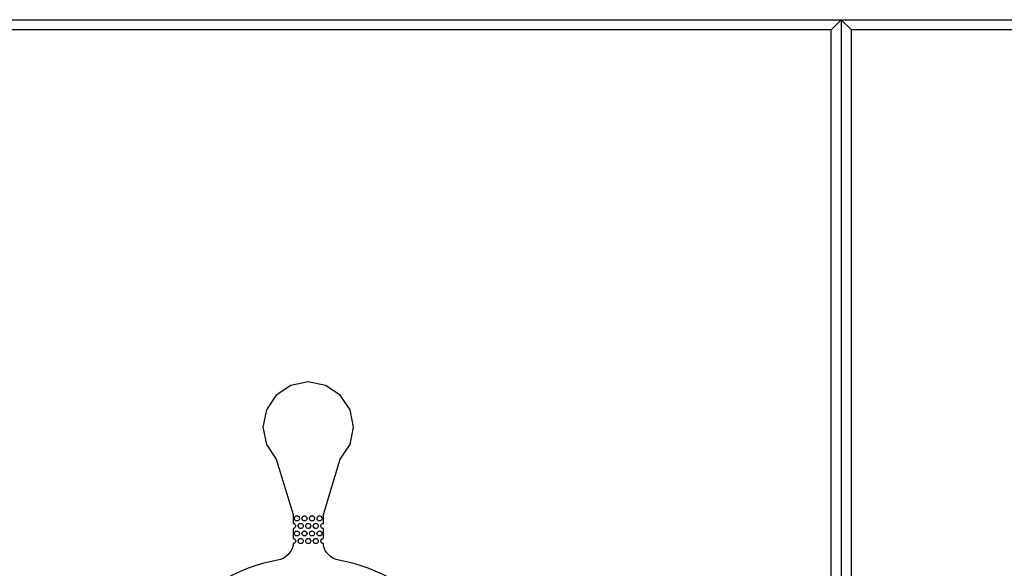
# Model space of a CAD drawing. Extents: x -55 to 55, y -26 to 41.
# Drawn here: x 2 to 12, y 21 to 26 of the extents above; entities that cross this region are included whole.
import ezdxf

# ---------------------------------------------------------------- set-up
doc = ezdxf.new("R2010")
doc.units = 0
doc.layers.add('Layer_1', color=7, linetype='CONTINUOUS')

msp = doc.modelspace()

# ---------------------------------------------------------------- linework, layer by layer
at = {"layer": 'Layer_1', "color": 7}
for p, q in [((0.002745, 26.320049), (10.602747, 26.320049)), ((10.502744, 26.220049), (10.602747, 26.320049)), ((10.602747, 26.320049), (10.502747, 26.220049)), ((10.602744, 26.320049), (21.202745, 26.320049)), ((10.702744, 26.220049), (10.602744, 26.320049)), ((10.602744, 26.320049), (10.602744, 26.320049)), ((10.602747, 26.320049), (10.602744, -0.00093)), ((10.602747, 26.320049), (10.602747, -0.00093)), ((10.602747, 26.320049), (10.602747, 26.320049)), ((10.702746, 26.220049), (10.602747, 26.320049)), ((10.602747, 26.320049), (10.602747, 26.320049)), ((10.502747, 26.220049), (0.102745, 26.220049)), ((10.502744, 0.099061), (10.502744, 26.220049)), ((21.102745, 26.220049), (10.702744, 26.220049)), ((10.702746, 0.099061), (10.702746, 26.220049)), ((5.302746, 22.716937), (5.130767, 22.68276)), ((5.475276, 22.68276), (5.302746, 22.716937)), ((5.302746, 22.716937), (5.302746, 22.716937)), ((5.130767, 22.68276), (4.984695, 22.585196)), ((5.621348, 22.585196), (5.475276, 22.68276)), ((4.984695, 22.585196), (4.88713, 22.439123)), ((5.718914, 22.439123), (5.621348, 22.585196)), ((4.88713, 22.439123), (4.852954, 22.267146)), ((5.753089, 22.267146), (5.718914, 22.439123)), ((4.852954, 22.267146), (4.88713, 22.094615)), ((5.718914, 22.094615), (5.753089, 22.267146)), ((4.88713, 22.094615), (4.984695, 21.948542)), ((5.621348, 21.948542), (5.718914, 22.094615)), ((4.984695, 21.948542), (5.152815, 21.397879)), ((5.453228, 21.397879), (5.621348, 21.948542)), ((5.152815, 21.397879), (5.152815, 21.360397)), ((5.152815, 21.360397), (5.152815, 21.322912)), ((5.165463, 21.360309), (5.166027, 21.365276)), ((5.166027, 21.355342), (5.165463, 21.360309)), ((5.166027, 21.365276), (5.167692, 21.369679)), ((5.167692, 21.350939), (5.166027, 21.355342)), ((5.167692, 21.369679), (5.169893, 21.374082)), ((5.169893, 21.346537), (5.167692, 21.350939)), ((5.169893, 21.374082), (5.172659, 21.377948)), ((5.172659, 21.34267), (5.169893, 21.346537)), ((5.172659, 21.377948), (5.176517, 21.38125)), ((5.176517, 21.339368), (5.172659, 21.34267)), ((5.176517, 21.38125), (5.180928, 21.383508)), ((5.180928, 21.383508), (5.185337, 21.384637)), ((5.185337, 21.384637), (5.190298, 21.385201)), ((5.190298, 21.385201), (5.19526, 21.384637)), ((5.190298, 21.385201), (5.190298, 21.385201)), ((5.19526, 21.384637), (5.200221, 21.383508)), ((5.200221, 21.383508), (5.204079, 21.38125)), ((5.204079, 21.38125), (5.207937, 21.377948)), ((5.207937, 21.34267), (5.204079, 21.339368)), ((5.207937, 21.377948), (5.211245, 21.374082)), ((5.211245, 21.346537), (5.207937, 21.34267)), ((5.211245, 21.374082), (5.213446, 21.369679)), ((5.213446, 21.350939), (5.211245, 21.346537)), ((5.213446, 21.369679), (5.215111, 21.365276)), ((5.215111, 21.355342), (5.213446, 21.350939)), ((5.215111, 21.365276), (5.215676, 21.360309)), ((5.215676, 21.360309), (5.215111, 21.355342)), ((5.240428, 21.360309), (5.240992, 21.365276)), ((5.240992, 21.355342), (5.240428, 21.360309)), ((5.240992, 21.365276), (5.242657, 21.369679)), ((5.242657, 21.350939), (5.240992, 21.355342)), ((5.242657, 21.369679), (5.244859, 21.374082)), ((5.244859, 21.346537), (5.242657, 21.350939)), ((5.244859, 21.374082), (5.247624, 21.377948)), ((5.247624, 21.34267), (5.244859, 21.346537)), ((5.247624, 21.377948), (5.251482, 21.38125)), ((5.251482, 21.339368), (5.247624, 21.34267)), ((5.251482, 21.38125), (5.255891, 21.383508)), ((5.255891, 21.383508), (5.260852, 21.384637)), ((5.260852, 21.384637), (5.265263, 21.385201)), ((5.265263, 21.385201), (5.270225, 21.384637)), ((5.265263, 21.385201), (5.265263, 21.385201)), ((5.270225, 21.384637), (5.275186, 21.383508)), ((5.275186, 21.383508), (5.279597, 21.38125)), ((5.279597, 21.38125), (5.282905, 21.377948)), ((5.282905, 21.34267), (5.279597, 21.339368)), ((5.282905, 21.377948), (5.286213, 21.374082)), ((5.286213, 21.346537), (5.282905, 21.34267)), ((5.286213, 21.374082), (5.288414, 21.369679)), ((5.288414, 21.350939), (5.286213, 21.346537)), ((5.288414, 21.369679), (5.290079, 21.365276)), ((5.290079, 21.355342), (5.288414, 21.350939)), ((5.290079, 21.365276), (5.290644, 21.360309)), ((5.290644, 21.360309), (5.290079, 21.355342)), ((5.31539, 21.360309), (5.315955, 21.365276)), ((5.315955, 21.355342), (5.31539, 21.360309)), ((5.315955, 21.365276), (5.31762, 21.369679)), ((5.31762, 21.350939), (5.315955, 21.355342)), ((5.31762, 21.369679), (5.319821, 21.374082)), ((5.319821, 21.346537), (5.31762, 21.350939)), ((5.319821, 21.374082), (5.322587, 21.377948)), ((5.322587, 21.34267), (5.319821, 21.346537)), ((5.322587, 21.377948), (5.326445, 21.38125)), ((5.326445, 21.339368), (5.322587, 21.34267)), ((5.326445, 21.38125), (5.330856, 21.383508)), ((5.330856, 21.383508), (5.335818, 21.384637)), ((5.335818, 21.384637), (5.340229, 21.385201)), ((5.340229, 21.385201), (5.34519, 21.384637)), ((5.340229, 21.385201), (5.340229, 21.385201)), ((5.34519, 21.384637), (5.350152, 21.383508)), ((5.350152, 21.383508), (5.354563, 21.38125)), ((5.354563, 21.38125), (5.35787, 21.377948)), ((5.35787, 21.34267), (5.354563, 21.339368)), ((5.35787, 21.377948), (5.361178, 21.374082)), ((5.361178, 21.346537), (5.35787, 21.34267)), ((5.361178, 21.374082), (5.363379, 21.369679)), ((5.363379, 21.350939), (5.361178, 21.346537)), ((5.363379, 21.369679), (5.365044, 21.365276)), ((5.365044, 21.355342), (5.363379, 21.350939)), ((5.365044, 21.365276), (5.365609, 21.360309)), ((5.365609, 21.360309), (5.365044, 21.355342)), ((5.390358, 21.360309), (5.390923, 21.365276)), ((5.390923, 21.355342), (5.390358, 21.360309)), ((5.390923, 21.365276), (5.392588, 21.369679)), ((5.392588, 21.350939), (5.390923, 21.355342)), ((5.392588, 21.369679), (5.394789, 21.374082)), ((5.394789, 21.346537), (5.392588, 21.350939)), ((5.394789, 21.374082), (5.397555, 21.377948)), ((5.397555, 21.34267), (5.394789, 21.346537)), ((5.397555, 21.377948), (5.401413, 21.38125)), ((5.401413, 21.339368), (5.397555, 21.34267)), ((5.401413, 21.38125), (5.405821, 21.383508)), ((5.405821, 21.383508), (5.410783, 21.384637)), ((5.410783, 21.384637), (5.415194, 21.385201)), ((5.415194, 21.385201), (5.415758, 21.385201)), ((5.415194, 21.385201), (5.415194, 21.385201)), ((5.415758, 21.385201), (5.420169, 21.384637)), ((5.420169, 21.384637), (5.425131, 21.383508)), ((5.425131, 21.383508), (5.429542, 21.38125)), ((5.429542, 21.38125), (5.4334, 21.377948)), ((5.4334, 21.34267), (5.429542, 21.339368)), ((5.4334, 21.377948), (5.436166, 21.374082)), ((5.436166, 21.346537), (5.4334, 21.34267)), ((5.436166, 21.374082), (5.438367, 21.369679)), ((5.438367, 21.350939), (5.436166, 21.346537)), ((5.438367, 21.369679), (5.440032, 21.365276)), ((5.440032, 21.355342), (5.438367, 21.350939)), ((5.440032, 21.365276), (5.440597, 21.360309)), ((5.440597, 21.360309), (5.440032, 21.355342)), ((5.453228, 21.360397), (5.453228, 21.397879)), ((5.453228, 21.322912), (5.453228, 21.360397)), ((5.152815, 21.322912), (5.152815, 21.31024)), ((5.152815, 21.31024), (5.157777, 21.309676)), ((5.157777, 21.261021), (5.152815, 21.260456)), ((5.152815, 21.260456), (5.152815, 21.247784)), ((5.152815, 21.247784), (5.152815, 21.210302)), ((5.157777, 21.309676), (5.162738, 21.308547)), ((5.162738, 21.262149), (5.157777, 21.261021)), ((5.162738, 21.308547), (5.166596, 21.306289)), ((5.166596, 21.264407), (5.162738, 21.262149)), ((5.166596, 21.306289), (5.170454, 21.302987)), ((5.170454, 21.267709), (5.166596, 21.264407)), ((5.170454, 21.302987), (5.173762, 21.299121)), ((5.173762, 21.271576), (5.170454, 21.267709)), ((5.173762, 21.299121), (5.175963, 21.294718)), ((5.175963, 21.275978), (5.173762, 21.271576)), ((5.175963, 21.294718), (5.177628, 21.290315)), ((5.177628, 21.280381), (5.175963, 21.275978)), ((5.180928, 21.33711), (5.176517, 21.339368)), ((5.177628, 21.290315), (5.178193, 21.285348)), ((5.178193, 21.285348), (5.177628, 21.280381)), ((5.185337, 21.335982), (5.180928, 21.33711)), ((5.190298, 21.335417), (5.185337, 21.335982)), ((5.19526, 21.335982), (5.190298, 21.335417)), ((5.200221, 21.33711), (5.19526, 21.335982)), ((5.204079, 21.339368), (5.200221, 21.33711)), ((5.202942, 21.285342), (5.203507, 21.29031)), ((5.203507, 21.280375), (5.202942, 21.285342)), ((5.203507, 21.29031), (5.205172, 21.294712)), ((5.205172, 21.275973), (5.203507, 21.280375)), ((5.205172, 21.294712), (5.207373, 21.299115)), ((5.207373, 21.27157), (5.205172, 21.275973)), ((5.207373, 21.299115), (5.210139, 21.302981)), ((5.210139, 21.267704), (5.207373, 21.27157)), ((5.210139, 21.302981), (5.213997, 21.306283)), ((5.213997, 21.264402), (5.210139, 21.267704)), ((5.213997, 21.306283), (5.218408, 21.308541)), ((5.218408, 21.262144), (5.213997, 21.264402)), ((5.218408, 21.308541), (5.222819, 21.30967)), ((5.222819, 21.261015), (5.218408, 21.262144)), ((5.222819, 21.30967), (5.227781, 21.310234)), ((5.227781, 21.26045), (5.222819, 21.261015)), ((5.227781, 21.310234), (5.232742, 21.30967)), ((5.227781, 21.310234), (5.227781, 21.310234)), ((5.232742, 21.261015), (5.227781, 21.26045)), ((5.232742, 21.30967), (5.237704, 21.308541)), ((5.237704, 21.262144), (5.232742, 21.261015)), ((5.237704, 21.308541), (5.242115, 21.306283)), ((5.242115, 21.264402), (5.237704, 21.262144)), ((5.242115, 21.306283), (5.245422, 21.302981)), ((5.245422, 21.267704), (5.242115, 21.264402)), ((5.245422, 21.302981), (5.24873, 21.299115)), ((5.24873, 21.27157), (5.245422, 21.267704)), ((5.24873, 21.299115), (5.250931, 21.294712)), ((5.250931, 21.275973), (5.24873, 21.27157)), ((5.250931, 21.294712), (5.252596, 21.29031)), ((5.252596, 21.280375), (5.250931, 21.275973)), ((5.255891, 21.33711), (5.251482, 21.339368)), ((5.252596, 21.29031), (5.253161, 21.285342)), ((5.253161, 21.285342), (5.252596, 21.280375)), ((5.260852, 21.335982), (5.255891, 21.33711)), ((5.265263, 21.335417), (5.260852, 21.335982)), ((5.270225, 21.335982), (5.265263, 21.335417)), ((5.275186, 21.33711), (5.270225, 21.335982)), ((5.279597, 21.339368), (5.275186, 21.33711)), ((5.277907, 21.285342), (5.278472, 21.29031)), ((5.278472, 21.280375), (5.277907, 21.285342)), ((5.278472, 21.29031), (5.280137, 21.294712)), ((5.280137, 21.275973), (5.278472, 21.280375)), ((5.280137, 21.294712), (5.282338, 21.299115)), ((5.282338, 21.27157), (5.280137, 21.275973)), ((5.282338, 21.299115), (5.285104, 21.302981)), ((5.285104, 21.267704), (5.282338, 21.27157)), ((5.285104, 21.302981), (5.288962, 21.306283)), ((5.288962, 21.264402), (5.285104, 21.267704)), ((5.288962, 21.306283), (5.293373, 21.308541)), ((5.293373, 21.262144), (5.288962, 21.264402)), ((5.293373, 21.308541), (5.298335, 21.30967)), ((5.298335, 21.261015), (5.293373, 21.262144)), ((5.298335, 21.30967), (5.302746, 21.310234)), ((5.302746, 21.26045), (5.298335, 21.261015)), ((5.302746, 21.310234), (5.307707, 21.30967)), ((5.302746, 21.310234), (5.302746, 21.310234)), ((5.307707, 21.261015), (5.302746, 21.26045)), ((5.307707, 21.30967), (5.312669, 21.308541)), ((5.312669, 21.262144), (5.307707, 21.261015)), ((5.312669, 21.308541), (5.31708, 21.306283)), ((5.31708, 21.264402), (5.312669, 21.262144)), ((5.31708, 21.306283), (5.320388, 21.302981)), ((5.320388, 21.267704), (5.31708, 21.264402)), ((5.320388, 21.302981), (5.323695, 21.299115)), ((5.323695, 21.27157), (5.320388, 21.267704)), ((5.323695, 21.299115), (5.325897, 21.294712)), ((5.325897, 21.275973), (5.323695, 21.27157)), ((5.325897, 21.294712), (5.327562, 21.29031)), ((5.327562, 21.280375), (5.325897, 21.275973)), ((5.330856, 21.33711), (5.326445, 21.339368)), ((5.327562, 21.29031), (5.328126, 21.285342)), ((5.328126, 21.285342), (5.327562, 21.280375)), ((5.335818, 21.335982), (5.330856, 21.33711)), ((5.340229, 21.335417), (5.335818, 21.335982)), ((5.34519, 21.335982), (5.340229, 21.335417)), ((5.350152, 21.33711), (5.34519, 21.335982)), ((5.354563, 21.339368), (5.350152, 21.33711)), ((5.352873, 21.285342), (5.353437, 21.29031)), ((5.353437, 21.280375), (5.352873, 21.285342)), ((5.353437, 21.29031), (5.355102, 21.294712)), ((5.355102, 21.275973), (5.353437, 21.280375)), ((5.355102, 21.294712), (5.357304, 21.299115)), ((5.357304, 21.27157), (5.355102, 21.275973)), ((5.357304, 21.299115), (5.360069, 21.302981)), ((5.360069, 21.267704), (5.357304, 21.27157)), ((5.360069, 21.302981), (5.363927, 21.306283)), ((5.363927, 21.264402), (5.360069, 21.267704)), ((5.363927, 21.306283), (5.368339, 21.308541)), ((5.368339, 21.262144), (5.363927, 21.264402)), ((5.368339, 21.308541), (5.3733, 21.30967)), ((5.3733, 21.261015), (5.368339, 21.262144)), ((5.3733, 21.30967), (5.377711, 21.310234)), ((5.377711, 21.26045), (5.3733, 21.261015)), ((5.377711, 21.310234), (5.382673, 21.30967)), ((5.377711, 21.310234), (5.377711, 21.310234)), ((5.382673, 21.261015), (5.377711, 21.26045)), ((5.382673, 21.30967), (5.387634, 21.308541)), ((5.387634, 21.262144), (5.382673, 21.261015)), ((5.387634, 21.308541), (5.392045, 21.306283)), ((5.392045, 21.264402), (5.387634, 21.262144)), ((5.392045, 21.306283), (5.395903, 21.302981)), ((5.395903, 21.267704), (5.392045, 21.264402)), ((5.395903, 21.302981), (5.398669, 21.299115)), ((5.398669, 21.27157), (5.395903, 21.267704)), ((5.398669, 21.299115), (5.40087, 21.294712)), ((5.40087, 21.275973), (5.398669, 21.27157)), ((5.40087, 21.294712), (5.402535, 21.29031)), ((5.402535, 21.280375), (5.40087, 21.275973)), ((5.405821, 21.33711), (5.401413, 21.339368)), ((5.402535, 21.29031), (5.4031, 21.285342)), ((5.4031, 21.285342), (5.402535, 21.280375)), ((5.410783, 21.335982), (5.405821, 21.33711)), ((5.415194, 21.335417), (5.410783, 21.335982)), ((5.415758, 21.335417), (5.415194, 21.335417)), ((5.420169, 21.335982), (5.415758, 21.335417)), ((5.425131, 21.33711), (5.420169, 21.335982)), ((5.429542, 21.339368), (5.425131, 21.33711)), ((5.427847, 21.285348), (5.428412, 21.290315)), ((5.428412, 21.280381), (5.427847, 21.285348)), ((5.428412, 21.290315), (5.430077, 21.294718)), ((5.430077, 21.275978), (5.428412, 21.280381)), ((5.430077, 21.294718), (5.432278, 21.299121)), ((5.432278, 21.271576), (5.430077, 21.275978)), ((5.432278, 21.299121), (5.435586, 21.302987)), ((5.435586, 21.267709), (5.432278, 21.271576)), ((5.435586, 21.302987), (5.438894, 21.306289)), ((5.438894, 21.264407), (5.435586, 21.267709)), ((5.438894, 21.306289), (5.443305, 21.308547)), ((5.443305, 21.262149), (5.438894, 21.264407)), ((5.443305, 21.308547), (5.448266, 21.309676)), ((5.448266, 21.261021), (5.443305, 21.262149)), ((5.448266, 21.309676), (5.453228, 21.31024)), ((5.453228, 21.260456), (5.448266, 21.261021)), ((5.453228, 21.31024), (5.453228, 21.322912)), ((5.453228, 21.247784), (5.453228, 21.260456)), ((5.453228, 21.210302), (5.453228, 21.247784)), ((5.152815, 21.210302), (5.152815, 21.172818)), ((5.152815, 21.172818), (5.152815, 21.160146)), ((5.152815, 21.160146), (5.157777, 21.159581)), ((5.157777, 21.159581), (5.162738, 21.158453)), ((5.162738, 21.158453), (5.166596, 21.156195)), ((5.165463, 21.210379), (5.166027, 21.215346)), ((5.166027, 21.205411), (5.165463, 21.210379)), ((5.166027, 21.215346), (5.167692, 21.219748)), ((5.167692, 21.201009), (5.166027, 21.205411)), ((5.166596, 21.156195), (5.170454, 21.152893)), ((5.167692, 21.219748), (5.169893, 21.224151)), ((5.169893, 21.196606), (5.167692, 21.201009)), ((5.169893, 21.224151), (5.172659, 21.228017)), ((5.172659, 21.19274), (5.169893, 21.196606)), ((5.170454, 21.152893), (5.173762, 21.149026)), ((5.172659, 21.228017), (5.176517, 21.231319)), ((5.176517, 21.189438), (5.172659, 21.19274)), ((5.173762, 21.149026), (5.175963, 21.144624)), ((5.176517, 21.231319), (5.180928, 21.233577)), ((5.180928, 21.18718), (5.176517, 21.189438)), ((5.180928, 21.233577), (5.185337, 21.234706)), ((5.185337, 21.186051), (5.180928, 21.18718)), ((5.185337, 21.234706), (5.190298, 21.235271)), ((5.190298, 21.185487), (5.185337, 21.186051)), ((5.190298, 21.235271), (5.19526, 21.234706)), ((5.190298, 21.235271), (5.190298, 21.235271)), ((5.19526, 21.186051), (5.190298, 21.185487)), ((5.19526, 21.234706), (5.200221, 21.233577)), ((5.200221, 21.18718), (5.19526, 21.186051)), ((5.200221, 21.233577), (5.204079, 21.231319)), ((5.204079, 21.189438), (5.200221, 21.18718)), ((5.204079, 21.231319), (5.207937, 21.228017)), ((5.207937, 21.19274), (5.204079, 21.189438)), ((5.205172, 21.144782), (5.207373, 21.149184)), ((5.207373, 21.149184), (5.210139, 21.153051)), ((5.207937, 21.228017), (5.211245, 21.224151)), ((5.211245, 21.196606), (5.207937, 21.19274)), ((5.210139, 21.153051), (5.213997, 21.156353)), ((5.211245, 21.224151), (5.213446, 21.219748)), ((5.213446, 21.201009), (5.211245, 21.196606)), ((5.213446, 21.219748), (5.215111, 21.215346)), ((5.215111, 21.205411), (5.213446, 21.201009)), ((5.213997, 21.156353), (5.218408, 21.158611)), ((5.215111, 21.215346), (5.215676, 21.210379)), ((5.215676, 21.210379), (5.215111, 21.205411)), ((5.218408, 21.158611), (5.222819, 21.159739)), ((5.222819, 21.159739), (5.227781, 21.160304)), ((5.227781, 21.160304), (5.232742, 21.159739)), ((5.227781, 21.160304), (5.227781, 21.160304)), ((5.232742, 21.159739), (5.237704, 21.158611)), ((5.237704, 21.158611), (5.242115, 21.156353)), ((5.240428, 21.210379), (5.240992, 21.215346)), ((5.240992, 21.205411), (5.240428, 21.210379)), ((5.240992, 21.215346), (5.242657, 21.219748)), ((5.242657, 21.201009), (5.240992, 21.205411)), ((5.242115, 21.156353), (5.245422, 21.153051)), ((5.242657, 21.219748), (5.244859, 21.224151)), ((5.244859, 21.196606), (5.242657, 21.201009)), ((5.244859, 21.224151), (5.247624, 21.228017)), ((5.247624, 21.19274), (5.244859, 21.196606)), ((5.245422, 21.153051), (5.24873, 21.149184)), ((5.247624, 21.228017), (5.251482, 21.231319)), ((5.251482, 21.189438), (5.247624, 21.19274)), ((5.24873, 21.149184), (5.250931, 21.144782)), ((5.251482, 21.231319), (5.255891, 21.233577)), ((5.255891, 21.18718), (5.251482, 21.189438)), ((5.255891, 21.233577), (5.260852, 21.234706)), ((5.260852, 21.186051), (5.255891, 21.18718)), ((5.260852, 21.234706), (5.265263, 21.235271)), ((5.265263, 21.185487), (5.260852, 21.186051)), ((5.265263, 21.235271), (5.270225, 21.234706)), ((5.265263, 21.235271), (5.265263, 21.235271)), ((5.270225, 21.186051), (5.265263, 21.185487)), ((5.270225, 21.234706), (5.275186, 21.233577)), ((5.275186, 21.18718), (5.270225, 21.186051)), ((5.275186, 21.233577), (5.279597, 21.231319)), ((5.279597, 21.189438), (5.275186, 21.18718)), ((5.279597, 21.231319), (5.282905, 21.228017)), ((5.282905, 21.19274), (5.279597, 21.189438)), ((5.280137, 21.144782), (5.282338, 21.149184)), ((5.282338, 21.149184), (5.285104, 21.153051)), ((5.282905, 21.228017), (5.286213, 21.224151)), ((5.286213, 21.196606), (5.282905, 21.19274)), ((5.285104, 21.153051), (5.288962, 21.156353)), ((5.286213, 21.224151), (5.288414, 21.219748)), ((5.288414, 21.201009), (5.286213, 21.196606)), ((5.288414, 21.219748), (5.290079, 21.215346)), ((5.290079, 21.205411), (5.288414, 21.201009)), ((5.288962, 21.156353), (5.293373, 21.158611)), ((5.290079, 21.215346), (5.290644, 21.210379)), ((5.290644, 21.210379), (5.290079, 21.205411)), ((5.293373, 21.158611), (5.298335, 21.159739)), ((5.298335, 21.159739), (5.302746, 21.160304)), ((5.302746, 21.160304), (5.307707, 21.159739)), ((5.302746, 21.160304), (5.302746, 21.160304)), ((5.307707, 21.159739), (5.312669, 21.158611)), ((5.312669, 21.158611), (5.31708, 21.156353)), ((5.31539, 21.210379), (5.315955, 21.215346)), ((5.315955, 21.205411), (5.31539, 21.210379)), ((5.315955, 21.215346), (5.31762, 21.219748)), ((5.31762, 21.201009), (5.315955, 21.205411)), ((5.31708, 21.156353), (5.320388, 21.153051)), ((5.31762, 21.219748), (5.319821, 21.224151)), ((5.319821, 21.196606), (5.31762, 21.201009)), ((5.319821, 21.224151), (5.322587, 21.228017)), ((5.322587, 21.19274), (5.319821, 21.196606)), ((5.320388, 21.153051), (5.323695, 21.149184)), ((5.322587, 21.228017), (5.326445, 21.231319)), ((5.326445, 21.189438), (5.322587, 21.19274)), ((5.323695, 21.149184), (5.325897, 21.144782)), ((5.326445, 21.231319), (5.330856, 21.233577)), ((5.330856, 21.18718), (5.326445, 21.189438)), ((5.330856, 21.233577), (5.335818, 21.234706)), ((5.335818, 21.186051), (5.330856, 21.18718)), ((5.335818, 21.234706), (5.340229, 21.235271)), ((5.340229, 21.185487), (5.335818, 21.186051)), ((5.340229, 21.235271), (5.34519, 21.234706)), ((5.340229, 21.235271), (5.340229, 21.235271)), ((5.34519, 21.186051), (5.340229, 21.185487)), ((5.34519, 21.234706), (5.350152, 21.233577)), ((5.350152, 21.18718), (5.34519, 21.186051)), ((5.350152, 21.233577), (5.354563, 21.231319)), ((5.354563, 21.189438), (5.350152, 21.18718)), ((5.354563, 21.231319), (5.35787, 21.228017)), ((5.35787, 21.19274), (5.354563, 21.189438)), ((5.355102, 21.144782), (5.357304, 21.149184)), ((5.357304, 21.149184), (5.360069, 21.153051)), ((5.35787, 21.228017), (5.361178, 21.224151)), ((5.361178, 21.196606), (5.35787, 21.19274)), ((5.360069, 21.153051), (5.363927, 21.156353)), ((5.361178, 21.224151), (5.363379, 21.219748)), ((5.363379, 21.201009), (5.361178, 21.196606)), ((5.363379, 21.219748), (5.365044, 21.215346)), ((5.365044, 21.205411), (5.363379, 21.201009)), ((5.363927, 21.156353), (5.368339, 21.158611)), ((5.365044, 21.215346), (5.365609, 21.210379)), ((5.365609, 21.210379), (5.365044, 21.205411)), ((5.368339, 21.158611), (5.3733, 21.159739)), ((5.3733, 21.159739), (5.377711, 21.160304)), ((5.377711, 21.160304), (5.382673, 21.159739)), ((5.377711, 21.160304), (5.377711, 21.160304)), ((5.382673, 21.159739), (5.387634, 21.158611)), ((5.387634, 21.158611), (5.392045, 21.156353)), ((5.390358, 21.210379), (5.390923, 21.215346)), ((5.390923, 21.205411), (5.390358, 21.210379)), ((5.390923, 21.215346), (5.392588, 21.219748)), ((5.392588, 21.201009), (5.390923, 21.205411)), ((5.392045, 21.156353), (5.395903, 21.153051)), ((5.392588, 21.219748), (5.394789, 21.224151)), ((5.394789, 21.196606), (5.392588, 21.201009)), ((5.394789, 21.224151), (5.397555, 21.228017)), ((5.397555, 21.19274), (5.394789, 21.196606)), ((5.395903, 21.153051), (5.398669, 21.149184)), ((5.397555, 21.228017), (5.401413, 21.231319)), ((5.401413, 21.189438), (5.397555, 21.19274)), ((5.398669, 21.149184), (5.40087, 21.144782)), ((5.401413, 21.231319), (5.405821, 21.233577)), ((5.405821, 21.18718), (5.401413, 21.189438)), ((5.405821, 21.233577), (5.410783, 21.234706)), ((5.410783, 21.186051), (5.405821, 21.18718)), ((5.410783, 21.234706), (5.415194, 21.235271)), ((5.415194, 21.185487), (5.410783, 21.186051)), ((5.415194, 21.235271), (5.415758, 21.235271)), ((5.415194, 21.235271), (5.415194, 21.235271)), ((5.415758, 21.185487), (5.415194, 21.185487)), ((5.415758, 21.235271), (5.420169, 21.234706)), ((5.420169, 21.186051), (5.415758, 21.185487)), ((5.420169, 21.234706), (5.425131, 21.233577)), ((5.425131, 21.18718), (5.420169, 21.186051)), ((5.425131, 21.233577), (5.429542, 21.231319)), ((5.429542, 21.189438), (5.425131, 21.18718)), ((5.429542, 21.231319), (5.4334, 21.228017)), ((5.4334, 21.19274), (5.429542, 21.189438)), ((5.430077, 21.144624), (5.432278, 21.149026)), ((5.432278, 21.149026), (5.435586, 21.152893)), ((5.4334, 21.228017), (5.436166, 21.224151)), ((5.436166, 21.196606), (5.4334, 21.19274)), ((5.435586, 21.152893), (5.438894, 21.156195)), ((5.436166, 21.224151), (5.438367, 21.219748)), ((5.438367, 21.201009), (5.436166, 21.196606)), ((5.438367, 21.219748), (5.440032, 21.215346)), ((5.440032, 21.205411), (5.438367, 21.201009)), ((5.438894, 21.156195), (5.443305, 21.158453)), ((5.440032, 21.215346), (5.440597, 21.210379)), ((5.440597, 21.210379), (5.440032, 21.205411)), ((5.443305, 21.158453), (5.448266, 21.159581)), ((5.448266, 21.159581), (5.453228, 21.160146)), ((5.453228, 21.172818), (5.453228, 21.210302)), ((5.453228, 21.160146), (5.453228, 21.172818)), ((5.157777, 21.110926), (5.152815, 21.109797)), ((5.162738, 21.112055), (5.157777, 21.110926)), ((5.166596, 21.114313), (5.162738, 21.112055)), ((5.170454, 21.117615), (5.166596, 21.114313)), ((5.173762, 21.121481), (5.170454, 21.117615)), ((5.175963, 21.125884), (5.173762, 21.121481)), ((5.175963, 21.144624), (5.177628, 21.140221)), ((5.177628, 21.130287), (5.175963, 21.125884)), ((5.177628, 21.140221), (5.178193, 21.135254)), ((5.178193, 21.135254), (5.177628, 21.130287)), ((5.202942, 21.135412), (5.203507, 21.140379)), ((5.203507, 21.130445), (5.202942, 21.135412)), ((5.203507, 21.140379), (5.205172, 21.144782)), ((5.205172, 21.126042), (5.203507, 21.130445)), ((5.207373, 21.121639), (5.205172, 21.126042)), ((5.210139, 21.117773), (5.207373, 21.121639)), ((5.213997, 21.114471), (5.210139, 21.117773)), ((5.218408, 21.112213), (5.213997, 21.114471)), ((5.222819, 21.111084), (5.218408, 21.112213)), ((5.227781, 21.11052), (5.222819, 21.111084)), ((5.232742, 21.111084), (5.227781, 21.11052)), ((5.237704, 21.112213), (5.232742, 21.111084)), ((5.242115, 21.114471), (5.237704, 21.112213)), ((5.245422, 21.117773), (5.242115, 21.114471)), ((5.24873, 21.121639), (5.245422, 21.117773)), ((5.250931, 21.126042), (5.24873, 21.121639)), ((5.250931, 21.144782), (5.252596, 21.140379)), ((5.252596, 21.130445), (5.250931, 21.126042)), ((5.252596, 21.140379), (5.253161, 21.135412)), ((5.253161, 21.135412), (5.252596, 21.130445)), ((5.277907, 21.135412), (5.278472, 21.140379)), ((5.278472, 21.130445), (5.277907, 21.135412)), ((5.278472, 21.140379), (5.280137, 21.144782)), ((5.280137, 21.126042), (5.278472, 21.130445)), ((5.282338, 21.121639), (5.280137, 21.126042)), ((5.285104, 21.117773), (5.282338, 21.121639)), ((5.288962, 21.114471), (5.285104, 21.117773)), ((5.293373, 21.112213), (5.288962, 21.114471)), ((5.298335, 21.111084), (5.293373, 21.112213)), ((5.302746, 21.109955), (5.298335, 21.111084)), ((5.307707, 21.111084), (5.302746, 21.109955)), ((5.312669, 21.112213), (5.307707, 21.111084)), ((5.31708, 21.114471), (5.312669, 21.112213)), ((5.320388, 21.117773), (5.31708, 21.114471)), ((5.323695, 21.121639), (5.320388, 21.117773)), ((5.325897, 21.126042), (5.323695, 21.121639)), ((5.325897, 21.144782), (5.327562, 21.140379)), ((5.327562, 21.130445), (5.325897, 21.126042)), ((5.327562, 21.140379), (5.328126, 21.135412)), ((5.328126, 21.135412), (5.327562, 21.130445)), ((5.352873, 21.135412), (5.353437, 21.140379)), ((5.353437, 21.130445), (5.352873, 21.135412)), ((5.353437, 21.140379), (5.355102, 21.144782)), ((5.355102, 21.126042), (5.353437, 21.130445)), ((5.357304, 21.121639), (5.355102, 21.126042)), ((5.360069, 21.117773), (5.357304, 21.121639)), ((5.363927, 21.114471), (5.360069, 21.117773)), ((5.368339, 21.112213), (5.363927, 21.114471)), ((5.3733, 21.111084), (5.368339, 21.112213)), ((5.377711, 21.11052), (5.3733, 21.111084)), ((5.382673, 21.111084), (5.377711, 21.109955)), ((5.377711, 21.109955), (5.377711, 21.11052)), ((5.387634, 21.112213), (5.382673, 21.111084)), ((5.392045, 21.114471), (5.387634, 21.112213)), ((5.395903, 21.117773), (5.392045, 21.114471)), ((5.398669, 21.121639), (5.395903, 21.117773)), ((5.40087, 21.126042), (5.398669, 21.121639)), ((5.40087, 21.144782), (5.402535, 21.140379)), ((5.402535, 21.130445), (5.40087, 21.126042)), ((5.402535, 21.140379), (5.4031, 21.135412)), ((5.4031, 21.135412), (5.402535, 21.130445)), ((5.427847, 21.135254), (5.428412, 21.140221)), ((5.428412, 21.130287), (5.427847, 21.135254)), ((5.428412, 21.140221), (5.430077, 21.144624)), ((5.430077, 21.125884), (5.428412, 21.130287)), ((5.432278, 21.121481), (5.430077, 21.125884)), ((5.435586, 21.117615), (5.432278, 21.121481)), ((5.438894, 21.114313), (5.435586, 21.117615)), ((5.443305, 21.112055), (5.438894, 21.114313)), ((5.448266, 21.110926), (5.443305, 21.112055)), ((5.453228, 21.109797), (5.448266, 21.110926)), ((5.453228, 21.097662), (5.453228, 21.109797))]:
    msp.add_line(p, q, dxfattribs=at)
for points in [[(5.152815, 21.097662), (5.138124, 21.019113), (5.076123, 20.957992), (4.997373, 20.944424)], [(5.152815, 21.109797), (5.152815, 21.109797), (5.152815, 21.097662), (5.152815, 21.097662)], [(5.608119, 20.944424), (5.529582, 20.9582), (5.467846, 21.019277), (5.453228, 21.097662)], [(4.997373, 20.944424), (4.189635, 20.796903), (3.602775, 20.093136), (3.602798, 19.272037)], [(7.002694, 19.272037), (7.002717, 20.093136), (6.415857, 20.796904), (5.608119, 20.944424)]]:
    msp.add_open_spline(points, degree=3, dxfattribs=at)

doc.saveas('drawing.dxf')
